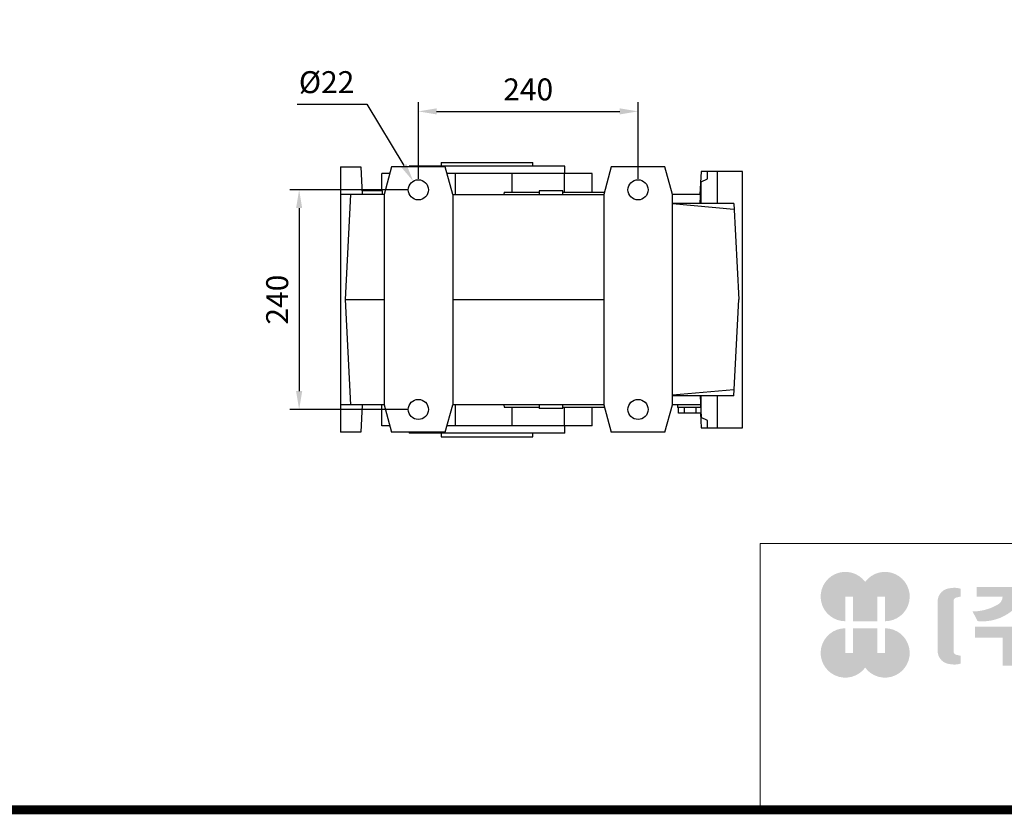
# Model space of a CAD drawing. Extents: x 96 to 4564, y -533 to 2689.
# Drawn here: x 1298 to 2373, y -471 to 397 of the extents above; entities that cross this region are included whole.
import ezdxf

# ---------------------------------------------------------------- set-up
doc = ezdxf.new("R2010")
doc.units = 0
doc.header["$MEASUREMENT"] = 0
doc.layers.add('AM_0', color=7, linetype='Continuous', lineweight=30)
doc.layers.add('글씨', color=7, linetype='Continuous', lineweight=13)
doc.styles.add('MX_NOTE_STANDARD', font='txt.shx', dxfattribs={"height": 3.15, "bigfont": 'extfont.shx'})
doc.dimstyles.new('MXDIMSTYLE', dxfattribs={"dimtxt": 3.15, "dimasz": 2.5, "dimexe": 1.5, "dimexo": 1, "dimgap": 1, "dimtad": 1, "dimdec": 4, "dimdsep": 46, "dimtxsty": 'MX_NOTE_STANDARD', "dimcen": 2.5, "dimadec": 0, "dimazin": 0, "dimtfac": 1, "dimtdec": 4, "dimtmove": 2, "dimatfit": 3, "dimfxl": 0, "dimtolj": 1, "dimarcsym": 0})

# ---------------------------------------------------------------- blocks, each defined once
blk = doc.blocks.new('*D52')
at = {"color": 3, "linetype": 'Continuous', "lineweight": -2}
for p, q in [((1721.230052102965, 211.42), (1592.989799428877, 211.42)), ((1602.989799428877, 191.42), (1602.989799428877, -8.579999999999949)), ((1721.230052102965, -28.57999999999996), (1592.989799428877, -28.57999999999995))]:
    blk.add_line(p, q, dxfattribs=at)
at = {"color": 3}
for points in [[(1606.32313276221, 191.42), (1599.656466095544, 191.42), (1602.989799428877, 211.42)], [(1599.656466095544, -8.579999999999949), (1606.32313276221, -8.579999999999949), (1602.989799428877, -28.57999999999995)]]:
    blk.add_solid(points, dxfattribs=at)
at = {"layer": 'DEFPOINTS', "color": 0}
for p in [(1733.230052102965, 211.42), (1602.989799428877, -28.57999999999995), (1733.230052102965, -28.57999999999996)]:
    blk.add_point(p, dxfattribs=at)
at = {"color": 3, "linetype": 'Continuous', "insert": (1578.989799428877, 91.42000000000004), "char_height": 24, "attachment_point": 5, "rotation": 90}
blk.add_mtext('\\A1;240', dxfattribs=at)
blk = doc.blocks.new('*D53')
at = {"color": 3, "linetype": 'Continuous', "lineweight": -2}
for p, q in [((1733.230052102965, 223.42), (1733.230052102965, 307.1914094309614)), ((1973.230052102964, 223.42), (1973.230052102964, 307.1914094309614)), ((1753.230052102965, 297.1914094309614), (1953.230052102964, 297.1914094309614))]:
    blk.add_line(p, q, dxfattribs=at)
at = {"color": 3}
for points in [[(1753.230052102965, 300.5247427642947), (1753.230052102965, 293.858076097628), (1733.230052102965, 297.1914094309614)], [(1953.230052102964, 293.858076097628), (1953.230052102964, 300.5247427642947), (1973.230052102964, 297.1914094309614)]]:
    blk.add_solid(points, dxfattribs=at)
at = {"layer": 'DEFPOINTS', "color": 0}
for p in [(1973.230052102964, 297.1914094309614), (1733.230052102965, 211.42), (1973.230052102964, 211.42)]:
    blk.add_point(p, dxfattribs=at)
at = {"color": 3, "linetype": 'Continuous', "insert": (1853.230052102965, 321.1914094309614), "char_height": 24, "attachment_point": 5}
blk.add_mtext('\\A1;240', dxfattribs=at)
blk = doc.blocks.new('*D54')
at = {"color": 3, "linetype": 'Continuous', "lineweight": -2}
for p, q in [((1600.945172690227, 305.1057944477488), (1677.025172690229, 305.1057944477488)), ((1677.025172690229, 305.1057944477488), (1717.282060143318, 238.0031065237905))]:
    blk.add_line(p, q, dxfattribs=at)
at = {"color": 3}
blk.add_solid([(1714.423661592373, 236.2882686786677), (1720.140458694263, 239.7179443689134), (1727.571087214056, 220.8527152181195)], dxfattribs=at)
at = {"layer": 'DEFPOINTS', "color": 0}
for p in [(1727.571087214056, 220.8527152181195), (1738.889016991867, 201.9872847818806)]:
    blk.add_point(p, dxfattribs=at)
at = {"color": 3, "linetype": 'Continuous', "insert": (1632.985172690227, 329.1057944477488), "char_height": 24, "attachment_point": 5}
blk.add_mtext('\\A1;%%c22', dxfattribs=at)
blk = doc.blocks.new('block a')
at = {"linetype": 'Continuous'}
h = blk.add_hatch(color=1, dxfattribs=at)
h.dxf.hatch_style = 1
h.paths.add_polyline_path([(-2826.827139209738, 358.0955942498207), (-2816.617574813718, 358.0955942498207), (-2816.617574813718, 325.8315758892351), (-2785.222738429973, 325.8315758892351), (-2785.222738429973, 358.0955942498207), (-2775.013174033955, 358.0955942498207), (-2775.013174033955, 325.8315758892351, 1.622532587323392), (-2800.920156621842, 377.3256523350916, 1.622532587323392), (-2826.827139209738, 325.8315758892351)])
h.paths.add_polyline_path([(-2785.222738429973, 316.6786069517009), (-2816.617574813718, 316.6786069517009), (-2816.617574813718, 284.4145885911153), (-2826.827139209738, 284.4145885911153), (-2826.827139209738, 316.6786069517009, 1.622532587323393), (-2800.920156621842, 265.1845305058444, 1.622532587323391), (-2775.013174033955, 316.6786069517009), (-2775.013174033955, 284.4145885911153), (-2785.222738429973, 284.4145885911153)])
h = blk.add_hatch(color=5, dxfattribs=at)
h.dxf.hatch_style = 1
h.paths.add_polyline_path([(-2471.587353256573, 297.2472968688148), (-2493.407972109935, 297.2472968688148), (-2493.407972109935, 268.0121534887726), (-2471.587353256573, 268.0121534887726), (-2403.866533951752, 268.0121534887726), (-2403.866533951752, 282.2324040719189), (-2471.587353256573, 282.2324040719189)], flags=17)
h.paths.add_polyline_path([(-2116.138764322457, 306.6484269298675), (-2137.959383175819, 306.6484269298675), (-2137.959383175819, 268.0121534887726), (-2116.138764322457, 268.0121534887726), (-2048.417945017636, 268.0121534887726), (-2048.417945017636, 282.2324040719189), (-2116.138764322457, 282.2324040719189)], flags=17)
h.paths.add_polyline_path([(-2621.380614750831, 304.5016112717537), (-2621.380614750831, 268.0121534887726), (-2597.458039073999, 268.0121534887726), (-2597.458039073999, 304.5016112717537), (-2561.16724184446, 304.5016112717537), (-2561.16724184446, 318.741087069749), (-2657.671411980373, 318.741087069749), (-2657.671411980373, 304.5016112717537)])
edge = h.paths.add_edge_path(flags=16)
edge.add_arc((-2467.308781691978, 327.8471100828729), 12.57617429332822, 0, 360)
edge = h.paths.add_edge_path(flags=16)
edge.add_ellipse((-2112.181574266084, 344.7528027601462), major_axis=(0, -15.92809050221297), ratio=0.6944276805470748, start_angle=0, end_angle=360)
edge = h.paths.add_edge_path()
edge.add_arc((-2112.181574266084, 344.7528027601462), 31.55498597179394, 0, 360)
h.paths.add_polyline_path([(-2285.676442052316, 335.8387114752627), (-2280.754666465124, 335.8387114752627), (-2280.754666465124, 319.0999577469264), (-2319.006435609243, 319.0999577469264), (-2319.006435609243, 306.6484269298675), (-2283.340457862281, 306.6484269298675), (-2283.340457862281, 268.0121534887726), (-2305.161076715647, 268.0121534887726), (-2305.161076715647, 292.428176346721), (-2372.88189602047, 292.428176346721), (-2372.88189602047, 306.6484269298675), (-2339.98114500926, 306.6484269298675), (-2339.98114500926, 319.0999577469264), (-2377.649749302966, 319.0999577469264), (-2377.649749302966, 335.8387114752627), (-2305.161076715647, 335.8387114752627), (-2305.161076715647, 356.2238476199173), (-2372.88189602047, 356.2238476199173), (-2372.88189602047, 370.4440982030636), (-2283.340457862281, 370.4440982030636), (-2283.340457862281, 343.0986216454935)])
h.paths.add_polyline_path([(-1996.689300264523, 329.3726308811235), (-1950.971739354125, 329.3726308811235), (-1950.971739354125, 355.647091174454), (-1996.689300264523, 355.647091174454)], flags=16)
h.paths.add_polyline_path([(-2020.150470784984, 314.5756238525138), (-1928.843517063184, 314.5756238525138), (-1928.843517063184, 370.4440982030636), (-2020.150470784984, 370.4440982030636)])
h.paths.add_polyline_path([(-2403.866533951752, 344.192067327057), (-2392.036618414804, 344.192067327057), (-2392.036618414804, 330.0615344132049), (-2403.866533951752, 330.0615344132049), (-2403.866533951752, 300.515583393107), (-2425.687152805114, 300.515583393107), (-2425.687152805114, 370.360788938719), (-2403.866533951752, 370.360788938719)])
h.paths.add_polyline_path([(-2182.795788405649, 370.360788938719), (-2164.852254546789, 370.360788938719), (-2164.852254546789, 268.0121534887726), (-2182.795788405649, 268.0121534887726)])
h.paths.add_polyline_path([(-2070.238563870998, 370.360788938719), (-2048.417945017636, 370.360788938719), (-2048.417945017636, 300.515583393107), (-2070.238563870998, 300.515583393107)])
edge = h.paths.add_edge_path()
edge.add_arc((-2203.864133727491, 312.4934515278624), 40.87045527027983, 206.1490032467085, 239.6407082148838)
edge.add_line((-2224.520913032449, 277.2274398062871), (-2212.838481644691, 288.2686325638831))
edge.add_arc((-2192.181702339736, 323.5346442854584), 40.87045527028058, 188.012382612016, 239.6407082148832, ccw=False)
edge.add_line((-2232.653178913481, 317.8378295666192), (-2232.653178913481, 350.9176883216544))
edge.add_line((-2232.653178913481, 350.9176883216544), (-2220.970656690373, 350.9176883216544))
edge.add_line((-2220.970656690373, 350.9176883216544), (-2220.970656690373, 364.6060412939845))
edge.add_line((-2220.970656690373, 364.6060412939847), (-2232.653178913481, 364.6060412939847))
edge.add_line((-2232.653178913481, 364.6060412939847), (-2232.653178913481, 372.5332382166309))
edge.add_line((-2232.653178913481, 372.5332382166309), (-2248.449897114227, 372.5332382166309))
edge.add_line((-2248.449897114227, 372.5332382166309), (-2248.449897114227, 364.6060412939847))
edge.add_line((-2248.449897114227, 364.6060412939847), (-2262.644514077574, 364.6060412939847))
edge.add_line((-2262.644514077574, 364.6060412939847), (-2262.644514077574, 350.9176883216546))
edge.add_line((-2262.644514077574, 350.9176883216544), (-2248.449897114227, 350.9176883216544))
edge.add_line((-2248.449897114227, 350.9176883216544), (-2248.449897114227, 317.8378295666178))
edge.add_arc((-2288.921373687972, 323.5346442854584), 40.87045527028057, 300.3592917851204, 351.9876173879867, ccw=False)
edge.add_line((-2268.264594383016, 288.268632563883), (-2256.582162995262, 277.2274398062868))
edge.add_arc((-2277.238942300219, 312.4934515278624), 40.87045527028076, 300.3592917851212, 333.8509967532958)
edge = h.paths.add_edge_path()
edge.add_arc((-2534.307490571469, 341.3549222276469), 28.23805939445406, 77.82015980094856, 107.4359150840901)
edge.add_line((-2542.768711234174, 368.2955187923437), (-2542.768711234174, 358.1072515540782))
edge.add_line((-2542.768711234174, 358.1072515540784), (-2537.693254514097, 357.0505318584159))
edge.add_arc((-2538.455167234495, 351.9604656050153), 5.146774276914603, 17.034888108354096, 81.48681848215813, ccw=False)
edge.add_line((-2533.534199701811, 353.4682334914609), (-2533.534199701811, 285.3725224973518))
edge.add_arc((-2538.455167234495, 286.8802903837965), 5.146774276915397, 278.5131815178462, 342.96511189166165, ccw=False)
edge.add_line((-2537.693254514097, 281.7902241303959), (-2542.768711234174, 280.7335044347334))
edge.add_line((-2542.768711234174, 280.7335044347334), (-2542.768711234174, 270.5452371964681))
edge.add_arc((-2534.307490571469, 297.4858337611648), 28.23805939445401, 252.5640849159131, 282.1798401990546)
edge.add_arc((-2529.91166581072, 287.160895216471), 17.34793930733423, 275.165434901903, 350.6014266314872)
edge.add_line((-2512.79660128493, 284.3279524904358), (-2512.79660128493, 354.5128034983762))
edge.add_arc((-2529.91166581072, 351.6798607723407), 17.34793930733417, 9.39857336851535, 84.83456509809882)
edge = h.paths.add_edge_path()
edge.add_arc((-2684.531163253359, 341.3549222276469), 28.23805939445436, 72.56408491590963, 102.17984019905)
edge.add_arc((-2688.926988014107, 351.6798607723407), 17.3479393073343, 95.16543490190062, 170.6014266314867)
edge.add_line((-2706.042052539902, 354.512803498376), (-2706.042052539902, 284.3279524904357))
edge.add_arc((-2688.926988014107, 287.160895216471), 17.34793930733459, 189.3985733685154, 264.8345650981022)
edge.add_arc((-2684.531163253359, 297.4858337611648), 28.23805939445416, 257.8201598009522, 287.4359150840928)
edge.add_line((-2676.069942590655, 270.5452371964682), (-2676.069942590655, 280.7335044347335))
edge.add_line((-2676.069942590655, 280.7335044347334), (-2681.145399310732, 281.7902241303959))
edge.add_arc((-2680.383486590337, 286.8802903837965), 5.146774276914637, 197.0348881083304, 261.4868184821436, ccw=False)
edge.add_line((-2685.304454123017, 285.3725224973518), (-2685.304454123017, 353.4682334914609))
edge.add_arc((-2680.383486590337, 351.9604656050153), 5.146774276914409, 98.51318151784432, 162.9651118916449, ccw=False)
edge.add_line((-2681.145399310732, 357.0505318584159), (-2676.069942590655, 358.1072515540784))
edge.add_line((-2676.069942590655, 358.1072515540784), (-2676.069942590655, 368.2955187923437))
edge = h.paths.add_edge_path()
edge.add_line((-2564.839257880574, 325.9954014726882), (-2558.187333542894, 338.6071424134865))
edge.add_arc((-2557.525025373416, 405.8370790191286), 67.23319885376581, 241.1683675379321, 269.4355753219926, ccw=False)
edge.add_arc((-2585.293058668387, 358.1441916292819), 12.13424796684833, 181.2304466113318, 247.4450260900797, ccw=False)
edge.add_line((-2597.424508643266, 357.8836245018618), (-2563.205114618429, 357.8836245018618))
edge.add_line((-2563.205114618429, 357.8836245018618), (-2563.205114618429, 370.4440982030636))
edge.add_line((-2563.205114618429, 370.4440982030636), (-2655.300302149026, 370.4440982030636))
edge.add_line((-2655.300302149026, 370.4440982030636), (-2655.300302149026, 357.8836245018621))
edge.add_line((-2655.300302149026, 357.8836245018618), (-2621.414145181563, 357.8836245018618))
edge.add_arc((-2633.545595156442, 358.1441916292819), 12.13424796684794, 292.5549739099236, 358.76955338866844, ccw=False)
edge.add_arc((-2661.313628451413, 405.8370790191286), 67.23319885376547, 270.5644246780114, 298.8316324620703, ccw=False)
edge.add_line((-2660.651320281935, 338.6071424134867), (-2653.99939594426, 325.9954014726884))
edge.add_arc((-2647.928185921763, 387.3039415732462), 61.60841403898482, 264.3446004539559, 308.6864767310481)
edge.add_arc((-2570.910467903066, 387.3039415732462), 61.60841403898425, 231.313523268955, 275.655399546047)
edge = h.paths.add_edge_path()
edge.add_ellipse((-2467.308781691978, 327.8471100828729), major_axis=(-34.87550099642613, 0), ratio=0.6882114605440934, start_angle=289.5673617865036, end_angle=610.4326382134964)
edge.add_line((-2455.628457540799, 350.4626915702333), (-2435.306168634454, 350.4626915702333))
edge.add_line((-2435.306168634454, 350.4626915702333), (-2435.306168634454, 366.4388451095682))
edge.add_line((-2435.306168634454, 366.438845109568), (-2454.127653971407, 366.438845109568))
edge.add_line((-2454.127653971407, 366.438845109568), (-2454.127653971407, 373.097177852195))
edge.add_line((-2454.127653971407, 373.0971778521953), (-2476.710873013773, 373.0971778521953))
edge.add_line((-2476.71087301377, 373.0971778521953), (-2476.71087301377, 366.4388451095682))
edge.add_line((-2476.71087301377, 366.438845109568), (-2498.275155669155, 366.438845109568))
edge.add_line((-2498.275155669155, 366.438845109568), (-2498.275155669155, 350.4626915702332))
edge.add_line((-2498.275155669155, 350.4626915702333), (-2478.989105843157, 350.4626915702333))
h.paths.add_polyline_path([(-1832.839202513334, 279.5344655881404), (-1882.670959401372, 279.5344655881404), (-1904.491578254734, 279.5344655881404), (-1904.491578254734, 370.4440982030636), (-1847.488816228104, 370.4440982030636), (-1847.488816228104, 356.3135652892119), (-1882.670959401372, 356.3135652892119), (-1882.670959401372, 335.3196306743456), (-1855.781292232876, 335.3196306743456), (-1855.781292232876, 321.1890977604936), (-1882.670959401372, 321.1890977604936), (-1882.670959401372, 293.6649985019924), (-1832.839202513334, 293.6649985019924), (-1832.839202513334, 321.1890977604936), (-1848.853806482368, 321.1890977604936), (-1848.853806482368, 335.3196306743456), (-1832.839202513334, 335.3196306743456), (-1832.839202513334, 370.360788938719), (-1811.018583659972, 370.360788938719), (-1811.018583659972, 268.0121534887726), (-1832.839202513334, 268.0121534887726)])
h.paths.add_polyline_path([(-1986.256417006587, 291.0695944974074), (-1986.256417006587, 306.2062469883454), (-1961.936520222882, 306.2062469883454), (-1961.936520222882, 291.0695944974074), (-1926.049452505162, 291.0695944974074), (-1926.049452505162, 274.3308407690708), (-2022.944535343006, 274.3308407690708), (-2022.944535343006, 291.0695944974074)])
h.paths.add_polyline_path([(-2208.563984707962, 321.1890977604936), (-2222.169028415947, 321.1890977604936), (-2222.169028415947, 335.3196306743456), (-2208.563984707962, 335.3196306743456), (-2208.563984707962, 370.360788938719), (-2190.620450849099, 370.360788938719), (-2190.620450849099, 268.0121534887726), (-2208.563984707962, 268.0121534887726)])
edge = h.paths.add_edge_path()
edge.add_line((-2471.587353256573, 268.0121534887726), (-2493.407972109935, 268.0121534887726))
edge.add_line((-2493.407972109935, 268.0121534887726), (-2493.407972109935, 297.2472968688148))
edge.add_line((-2493.407972109935, 297.2472968688148), (-2471.587353256573, 297.2472968688148))
edge.add_line((-2471.587353256573, 297.2472968688148), (-2471.587353256573, 282.2324040719189))
edge.add_line((-2471.587353256573, 282.2324040719189), (-2403.866533951752, 282.2324040719189))
edge.add_line((-2403.866533951752, 282.2324040719189), (-2403.866533951752, 268.0121534887725))
edge.add_line((-2403.866533951752, 268.0121534887726), (-2478.223256581876, 268.0121534887726))
edge.add_line((-2116.138764322457, 268.0121534887726), (-2137.959383175823, 268.0121534887726))
edge.add_line((-2137.959383175819, 268.0121534887726), (-2137.959383175819, 306.6484269298677))
edge.add_line((-2137.959383175819, 306.6484269298675), (-2116.138764322457, 306.6484269298675))
edge.add_line((-2116.138764322457, 306.6484269298675), (-2116.138764322457, 282.2324040719189))
edge.add_line((-2116.138764322457, 282.2324040719189), (-2048.417945017636, 282.2324040719189))
edge.add_line((-2048.417945017636, 282.2324040719189), (-2048.417945017636, 268.0121534887725))
edge.add_line((-2048.417945017636, 268.0121534887726), (-2122.77466764776, 268.0121534887726))
for p, q in [((-1738.531322235938, 427.6004290100971), (-2938.27427742428, 427.6004290100971)), ((-2938.27427742428, 427.6004290100971), (-2938.27427742428, 85.51488008087685))]:
    blk.add_line(p, q, dxfattribs=at)
at = {"linetype": 'Continuous', "const_width": 11.53027405703251, "flags": 128}
blk.add_lwpolyline([(-5261.149540173868, 3770.687257989283), (-5261.149540173868, 79.30697162751773), (-79.30697162751858, 79.30697162751773), (-79.30697162751858, 3770.687257989283)], close=True, dxfattribs=at)

msp = doc.modelspace()

# ---------------------------------------------------------------- linework, layer by layer
at = {"layer": 'AM_0'}
for p, q in [((1723.230052102965, 237.42), (1723.230052102965, 236.42)), ((1893.230052102965, 237.42), (1723.230052102965, 237.42)), ((1758.230052102965, 241.42), (1758.230052102965, 237.42)), ((1758.230052102965, 241.42), (1858.230052102965, 241.42)), ((1858.230052102965, 237.42), (1858.230052102965, 241.42)), ((1893.230052102965, 229.42), (1893.230052102965, 237.42)), ((1648.230052102965, 236.42), (1648.230052102965, -53.57999999999996)), ((1648.230052102965, 236.42), (1670.230052102965, 236.42)), ((1670.230052102965, 236.42), (1671.802285481456, 206.42)), ((1701.892883528875, 229.42), (1693.230052102965, 229.42)), ((1693.230052102965, 210.42), (1693.230052102965, 229.42)), ((1703.768527875895, 236.42), (1695.730052102965, 206.42)), ((1762.691576330028, 236.42), (1703.768527875895, 236.42)), ((1770.730052102965, 206.42), (1762.691576330028, 236.42)), ((1923.230052102965, 229.42), (1764.567220677047, 229.42)), ((1773.951779100957, 206.42), (1773.951779100957, 229.42)), ((1835.825158853215, 208.92), (1835.825158853215, 229.42)), ((1892.775937708946, 208.92), (1892.775937708946, 229.42)), ((1923.230052102965, 208.92), (1923.230052102965, 229.42)), ((1943.768527875895, 236.42), (1935.730052102965, 206.42)), ((2002.691576330027, 236.42), (1943.768527875895, 236.42)), ((2010.730052102964, 206.42), (2002.691576330027, 236.42)), ((2042.145860989006, 231.42), (2040.835666506936, 206.42)), ((2042.165696009116, 231.42), (2040.901162142905, 206.42)), ((2087.230052102964, 231.42), (2042.165696009116, 231.42)), ((2049.230052102964, 223.4763595010972), (2049.230052102964, 231.42)), ((2060.230052102964, 196.42), (2060.230052102964, 231.42)), ((2087.230052102964, -48.57999999999996), (2087.230052102964, 231.42)), ((2087.230052102964, -48.57999999999996), (2087.230052102964, 231.42)), ((2041.087198428496, 196.42), (2042.230052102964, 220.2806329990671)), ((2042.230052102964, 220.2806329990671), (2049.230052102964, 223.4763595010972)), ((2042.230052102964, 196.42), (2042.230052102964, 220.2806329990671)), ((1695.730052102965, 206.42), (1648.230052102965, 206.42)), ((1659.256946720507, 206.42), (1653.230052102965, 91.42000000000004)), ((1694.230052102965, 210.42), (1671.592654364315, 210.42)), ((1694.230052102965, 206.42), (1694.230052102965, 210.42)), ((1695.730052102965, 206.42), (1695.730052102965, -23.57999999999996)), ((1770.730052102965, 206.42), (1935.730052102965, 206.42)), ((1770.730052102965, 206.42), (1770.730052102965, -23.57999999999996)), ((1827.074052102966, 208.92), (1826.633234651185, 206.42)), ((1827.074052102966, 208.92), (1865.230052102965, 208.92)), ((1865.230052102965, 210.42), (1865.230052102965, 206.42)), ((1891.230052102965, 210.42), (1865.230052102965, 210.42)), ((1891.230052102965, 206.42), (1891.230052102965, 210.42)), ((1891.230052102965, 208.92), (1936.399925084036, 208.92)), ((1935.730052102965, 206.42), (1935.730052102965, -23.57999999999996)), ((2041.489479120085, 206.42), (2010.730052102964, 206.42)), ((2010.730052102964, -23.57999999999996), (2010.730052102964, 206.42)), ((2077.727235278245, 196.42), (2010.730052102964, 196.42)), ((2078.058869165826, 190.0920484607595), (2010.730052102964, 195.982556682371)), ((2077.727235278245, 196.42), (2083.230052102964, 91.42000000000004)), ((1653.230052102965, 91.42000000000004), (1659.256946720507, -23.57999999999996)), ((1653.230052102965, 91.42000000000004), (1695.730052102965, 91.42000000000004)), ((1770.730052102965, 91.42000000000004), (1935.730052102965, 91.42000000000004)), ((2077.727235278245, -13.57999999999996), (2083.230052102964, 91.42000000000004)), ((2078.058869165826, -7.252048460757607), (2010.730052102964, -13.14255668236913)), ((2077.727235278245, -13.57999999999996), (2010.730052102964, -13.57999999999996)), ((2041.087198428496, -13.57999999999996), (2042.230052102964, -37.44063299906705)), ((2042.230052102964, -37.44063299906705), (2042.230052102964, -13.57999999999996)), ((2060.230052102964, -48.57999999999996), (2060.230052102964, -13.57999999999996)), ((1695.730052102965, -23.57999999999996), (1648.230052102965, -23.57999999999996)), ((1671.802285481456, -23.57999999999996), (1670.230052102965, -53.57999999999996)), ((1693.230052102965, -46.57999999999996), (1693.230052102965, -23.57999999999996)), ((1695.730052102965, -23.57999999999996), (1703.768527875895, -53.57999999999996)), ((1762.691576330028, -53.57999999999996), (1770.730052102965, -23.57999999999996)), ((1935.730052102965, -23.57999999999996), (1770.730052102965, -23.57999999999996)), ((1773.951779100957, -46.57999999999996), (1773.951779100957, -23.57999999999996)), ((1826.633234651185, -23.57999999999996), (1827.074052102966, -26.07999999999996)), ((1827.074052102966, -26.07999999999996), (1865.230052102965, -26.07999999999996)), ((1835.825158853215, -46.57999999999996), (1835.825158853215, -26.07999999999996)), ((1865.230052102965, -23.57999999999996), (1865.230052102965, -27.57999999999996)), ((1891.230052102965, -27.57999999999996), (1865.230052102965, -27.57999999999996)), ((1891.230052102965, -27.57999999999996), (1891.230052102965, -23.57999999999996)), ((1891.230052102965, -26.07999999999996), (1936.399925084036, -26.07999999999996)), ((1892.775937708946, -46.57999999999996), (1892.775937708946, -26.07999999999996)), ((1923.230052102965, -46.57999999999996), (1923.230052102965, -26.07999999999996)), ((1935.730052102965, -23.57999999999996), (1943.768527875895, -53.57999999999996)), ((2002.691576330027, -53.57999999999996), (2010.730052102964, -23.57999999999996)), ((2041.489479120085, -23.57999999999996), (2010.730052102964, -23.57999999999996)), ((2016.230052102964, -23.57999999999996), (2016.230052102964, -26.57999999999996)), ((2041.752321425676, -26.57999999999996), (2016.230052102964, -26.57999999999996)), ((2017.528346180784, -32.57999999999996), (2017.528346180784, -26.57999999999996)), ((2023.879199141876, -32.57999999999996), (2023.879199141876, -26.57999999999996)), ((2036.580905064045, -32.57999999999996), (2036.580905064045, -26.57999999999996)), ((2041.970348705646, -32.57999999999996), (2017.528346180784, -32.57999999999996)), ((2041.307336520476, -32.57999999999996), (2042.145860989006, -48.57999999999996)), ((2041.352166121985, -32.58019885850629), (2042.165696009116, -48.57999999999996)), ((2049.230052102964, -40.63635950109713), (2042.230052102964, -37.44063299906705)), ((2049.230052102964, -48.57999999999996), (2049.230052102964, -40.63635950109713)), ((1670.230052102965, -53.57999999999996), (1648.230052102965, -53.57999999999996)), ((1701.892883528875, -46.57999999999996), (1693.230052102965, -46.57999999999996)), ((1762.691576330028, -53.57999999999996), (1703.768527875895, -53.57999999999996)), ((1723.230052102965, -53.57999999999996), (1723.230052102965, -54.57999999999996)), ((1923.230052102965, -46.57999999999996), (1764.567220677047, -46.57999999999996)), ((1893.230052102965, -54.57999999999996), (1893.230052102965, -46.57999999999996)), ((2002.691576330027, -53.57999999999996), (1943.768527875895, -53.57999999999996)), ((2042.165696009116, -48.57999999999996), (2087.230052102964, -48.57999999999996)), ((1893.230052102965, -54.57999999999996), (1723.230052102965, -54.57999999999996)), ((1758.230052102965, -54.57999999999996), (1758.230052102965, -58.57999999999996)), ((1758.230052102965, -58.57999999999996), (1858.230052102965, -58.57999999999996)), ((1858.230052102965, -58.57999999999996), (1858.230052102965, -54.57999999999996))]:
    msp.add_line(p, q, dxfattribs=at)
for centre in [(1733.230052102965, 211.42), (1973.230052102964, 211.42), (1733.230052102965, -28.57999999999996), (1973.230052102964, -28.57999999999996)]:
    msp.add_circle(centre, 11, dxfattribs=at)

# ---------------------------------------------------------------- block references
at = {"layer": '글씨', "color": 3, "linetype": 'Continuous', "xscale": 0.8363520000000001, "yscale": 0.8363520000000001, "zscale": 0.8363520000000001}
msp.add_blockref('block a', (4563.952265134662, -532.61), dxfattribs=at)

# ---------------------------------------------------------------- dimensions: what is measured, and where the dimension line sits
at = {"color": 3, "linetype": 'Continuous'}
dim = msp.add_diameter_dim_2p(p1=(1738.889016991867, 201.9872847818806), p2=(1727.571087214056, 220.8527152181195), dimstyle='MXDIMSTYLE', override={"dimscale": 4, "dimtxt": 6, "dimasz": 5, "dimexe": 2.5, "dimexo": 3, "dimgap": 3, "dimtoh": 1, "dimdec": 0, "dimzin": 9, "dimtxsty": 'Standard', "dimcen": 0, "dimclrd": 3, "dimclre": 3, "dimclrt": 3, "dimtdec": 0, "dimtofl": 0, "dimtmove": 0, "dimtfill": 0, "dimtzin": 0}, dxfattribs=at)
dim.commit()
dim.dimension.update_dxf_attribs({"geometry": '*D54', "text_midpoint": (1632.985172690227, 305.1057944477488), "dimtype": 163})
dim = msp.add_linear_dim(base=(1973.230052102964, 297.1914094309614), p1=(1733.230052102965, 211.42), p2=(1973.230052102964, 211.42), dimstyle='MXDIMSTYLE', override={"dimscale": 4, "dimtxt": 6, "dimasz": 5, "dimexe": 2.5, "dimexo": 3, "dimgap": 3, "dimtoh": 1, "dimdec": 0, "dimzin": 9, "dimtxsty": 'Standard', "dimcen": 0, "dimclrd": 3, "dimclre": 3, "dimclrt": 3, "dimtdec": 0, "dimtofl": 0, "dimtmove": 0, "dimtfill": 0, "dimtzin": 0}, dxfattribs=at)
dim.commit()
dim.dimension.update_dxf_attribs({"geometry": '*D53', "text_midpoint": (1853.230052102965, 321.1914094309614)})
dim = msp.add_linear_dim(base=(1602.989799428877, -28.57999999999995), p1=(1733.230052102965, 211.42), p2=(1733.230052102965, -28.57999999999996), angle=90, dimstyle='MXDIMSTYLE', override={"dimscale": 4, "dimtxt": 6, "dimasz": 5, "dimexe": 2.5, "dimexo": 3, "dimgap": 3, "dimtoh": 1, "dimdec": 0, "dimzin": 9, "dimtxsty": 'Standard', "dimcen": 0, "dimclrd": 3, "dimclre": 3, "dimclrt": 3, "dimtdec": 0, "dimtofl": 0, "dimtmove": 0, "dimtfill": 0, "dimtzin": 0}, dxfattribs=at)
dim.commit()
dim.dimension.update_dxf_attribs({"geometry": '*D52', "text_midpoint": (1578.989799428877, 91.42000000000004)})

doc.saveas('drawing.dxf')
